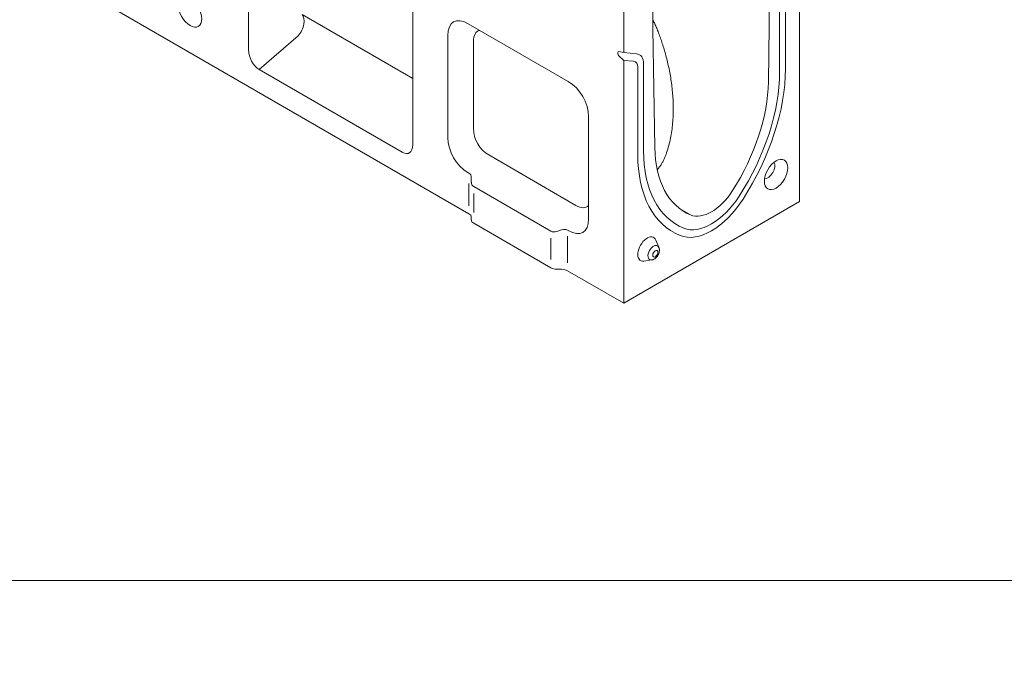
# Model space of a CAD drawing. Units: millimetres. Extents: x 65613 to 69052, y -10029 to -5462.
# Drawn here: x 66057 to 66593, y -8392 to -8041 of the extents above; entities that cross this region are included whole.
import ezdxf

# ---------------------------------------------------------------- set-up
doc = ezdxf.new("R2010")
doc.units = ezdxf.units.MM
doc.layers.add('DUENN-18', color=10, linetype='Continuous', lineweight=9)

msp = doc.modelspace()

# ---------------------------------------------------------------- linework, layer by layer
at = {"layer": 'DUENN-18', "color": 7}
for p, q in [((66181.39, -8057.84), (66181.39, -7982.04)), ((66301.29, -8146.99), (66066.55, -8011.47)), ((66465.31, -8009.62), (66464.32, -8075.33)), ((66481.26, -8140.39), (66481.26, -8008.35)), ((66470.41, -8070.03), (66470.41, -8022.7)), ((66473.6, -8020.85), (66473.6, -8068.19)), ((66270.71, -8033.61), (66270.71, -8109.41)), ((66401.51, -8046.46), (66401.51, -8030.25)), ((66210.52, -8038.6), (66270.71, -8073.35)), ((66385.56, -8059.35), (66385.56, -8037.25)), ((66300.91, -8043.63), (66355.36, -8075.07)), ((66187.14, -8068.57), (66208.41, -8050.3)), ((66289.85, -8105.53), (66289.85, -8050.01)), ((66402.49, -8111.03), (66401.51, -8046.46)), ((66303.77, -8100.68), (66303.77, -8053.25)), ((66382.37, -8059.97), (66382.37, -8059.3)), ((66382.84, -8058.75), (66385.56, -8059.35)), ((66385.56, -8063.61), (66382.84, -8061.07)), ((66385.56, -8059.35), (66392.57, -8059.98)), ((66385.56, -8195.64), (66385.56, -8063.61)), ((66390.98, -8064.09), (66385.56, -8063.61)), ((66396.4, -8065.43), (66396.4, -8112.76)), ((66264.96, -8113.5), (66187.14, -8068.57)), ((66393.21, -8114.61), (66393.21, -8067.27)), ((66366.42, -8094.21), (66366.42, -8149.73)), ((66359.52, -8142.44), (66312.06, -8115.04)), ((66301.29, -8124.89), (66300.91, -8124.67)), ((66301.29, -8130.57), (66301.29, -8142.62)), ((66302.61, -8127.36), (66302.61, -8129.76)), ((66303.94, -8132.23), (66345.95, -8156.49)), ((66303.94, -8146.31), (66303.94, -8136.03)), ((66481.26, -8140.39), (66385.56, -8195.64)), ((66421.98, -8147.63), (66415.95, -8144.15)), ((66302.61, -8148.84), (66302.61, -8150.36)), ((66345.95, -8176.46), (66303.94, -8152.2)), ((66349.14, -8156.63), (66351.79, -8155.75)), ((66355.36, -8156.11), (66354.98, -8155.89)), ((66345.95, -8160.36), (66345.95, -8171.88)), ((66354.98, -8173.73), (66354.98, -8159.24)), ((66404.7, -8165.27), (66403.08, -8161.32)), ((66400.73, -8172.15), (66396.49, -8172.73)), ((66351.79, -8177.23), (66349.14, -8177.23)), ((66385.56, -8195.64), (66354.98, -8177.99))]:
    msp.add_line(p, q, dxfattribs=at)
at = {"layer": 'DUENN-18'}
msp.add_lwpolyline([(67431.68, -6730.87), (65743.47, -6730.87), (65743.47, -8346.41), (67431.68, -8346.41), (67431.68, -9410), (69001.89, -9410), (69001.89, -8346.41), (65743.47, -8346.41), (65743.47, -9410), (67431.68, -9410)], dxfattribs=at)
at = {"layer": 'DUENN-18', "color": 7, "flags": 128}
for points in [[(66401.51, -8041.74), (66401.78, -8042.23), (66402.04, -8042.72), (66402.28, -8043.22), (66402.53, -8043.74), (66402.77, -8044.29), (66403.02, -8044.84), (66403.27, -8045.42), (66403.51, -8046.01), (66403.76, -8046.61), (66404.01, -8047.24), (66404.26, -8047.88), (66404.52, -8048.54), (66404.77, -8049.21), (66405.03, -8049.9), (66405.29, -8050.61), (66405.54, -8051.33), (66405.8, -8052.07), (66406.06, -8052.82), (66406.32, -8053.59), (66406.57, -8054.36), (66406.82, -8055.15), (66407.08, -8055.95), (66407.33, -8056.76), (66407.57, -8057.59), (66407.82, -8058.42), (66408.06, -8059.26), (66408.3, -8060.11), (66408.53, -8060.98), (66408.76, -8061.86), (66408.99, -8062.75), (66409.21, -8063.64), (66409.43, -8064.55), (66409.64, -8065.46), (66409.85, -8066.39), (66410.05, -8067.32), (66410.25, -8068.25), (66410.44, -8069.2), (66410.62, -8070.14), (66410.8, -8071.1), (66410.97, -8072.06), (66411.13, -8073.02), (66411.28, -8073.98), (66411.43, -8074.95), (66411.56, -8075.92), (66411.69, -8076.9), (66411.81, -8077.87), (66411.93, -8078.84), (66412.03, -8079.82), (66412.12, -8080.79), (66412.21, -8081.76), (66412.28, -8082.73), (66412.35, -8083.7), (66412.41, -8084.68), (66412.46, -8085.67), (66412.5, -8086.66), (66412.53, -8087.65), (66412.54, -8088.65), (66412.55, -8089.66), (66412.55, -8090.67), (66412.54, -8091.68), (66412.51, -8092.69), (66412.48, -8093.71), (66412.43, -8094.73), (66412.37, -8095.75), (66412.29, -8096.77), (66412.21, -8097.79), (66412.11, -8098.81), (66412, -8099.83), (66411.87, -8100.85), (66411.73, -8101.87), (66411.58, -8102.88), (66411.41, -8103.89), (66411.23, -8104.9), (66411.04, -8105.9), (66410.83, -8106.9), (66410.6, -8107.89), (66410.36, -8108.88), (66410.11, -8109.86), (66409.84, -8110.84), (66409.56, -8111.81), (66409.26, -8112.77), (66408.95, -8113.72)], [(66408.95, -8113.72), (66408.8, -8114.16), (66408.64, -8114.59), (66408.48, -8115.02), (66408.32, -8115.45), (66408.14, -8115.88), (66407.97, -8116.3), (66407.78, -8116.72), (66407.59, -8117.14), (66407.4, -8117.55), (66407.2, -8117.96), (66406.99, -8118.37), (66406.78, -8118.77), (66406.56, -8119.16), (66406.34, -8119.55), (66406.11, -8119.93), (66405.87, -8120.31), (66405.63, -8120.68), (66405.39, -8121.04), (66405.13, -8121.4), (66404.88, -8121.75), (66404.61, -8122.09), (66404.35, -8122.42), (66404.08, -8122.75), (66403.8, -8123.07)], [(66404.7, -8165.27), (66404.81, -8165.59), (66404.9, -8165.91), (66404.95, -8166.22), (66404.98, -8166.52), (66405, -8166.81), (66404.99, -8167.09), (66404.93, -8167.63), (66404.81, -8168.15), (66404.65, -8168.65), (66404.45, -8169.13), (66404.22, -8169.58), (66403.94, -8170.02), (66403.63, -8170.43), (66403.28, -8170.81), (66402.89, -8171.17), (66402.44, -8171.5), (66402.2, -8171.64), (66401.94, -8171.78), (66401.67, -8171.9), (66401.38, -8172.01), (66401.06, -8172.09), (66400.73, -8172.15)]]:
    msp.add_lwpolyline(points, dxfattribs=at)
at = {"layer": 'DUENN-18', "color": 7}
for centre, major_axis in [((66149.49, -8037.25), (-4.51, 7.81)), ((66468.5, -8125.66), (4.51, 7.81)), ((66402.78, -8168.75), (1, 1.74))]:
    msp.add_ellipse(centre, major_axis=major_axis, ratio=0.57735, dxfattribs=at)
for centre, major_axis, ratio, start_param, end_param in [((66205.22, -8045.76), (4.51, 7.81), 0.57735, 4.45059, 6.088647), ((66304.59, -8062.77), (-11.65, 20.18), 0.447214, 5.624127, 6.942243), ((66314.82, -8062.82), (-8.74, 15.13), 0.447214, 6.131866, 6.942243), ((66188, -8060.55), (3.61, -8.55), 0.647298, 4.13453, 5.575553), ((66383, -8059.67), (-0.384, 0.901), 0.565741, 5.900104, 7.209101), ((66383, -8060.34), (0.384, -0.901), 0.565741, 4.067508, 5.376505), ((66388.75, -8069.85), (5.41, 9.38), 0.57735, 5.497787, 6.544985), ((66388.75, -8069.85), (3.16, 5.47), 0.57735, 5.497787, 6.544985), ((66408.18, -8105.96), (44, 76.21), 0.57735, 4.631608, 5.497787), ((66408.18, -8105.96), (-46.26, -80.12), 0.57735, 1.490016, 2.356194), ((66351.68, -8089.96), (-9.02, 15.63), 0.745356, 4.053331, 5.371447), ((66408.44, -8106.46), (-39.52, -68.45), 0.57735, 1.494405, 2.338741), ((66314.82, -8103.87), (-6.77, 11.72), 0.745356, 0.911738, 2.229854), ((66264.11, -8104.5), (4.57, -9.49), 0.502154, 5.647901, 7.088924), ((66304.59, -8109.78), (9.02, -15.63), 0.745356, 4.053331, 5.371447), ((66458.63, -8076.84), (-46.26, -80.12), 0.57735, 5.497787, 6.363966), ((66458.63, -8076.84), (-44, -76.21), 0.57735, 5.497787, 6.363966), ((66458.37, -8077.64), (-39.52, -68.45), 0.57735, 5.51524, 6.359577), ((66464.03, -8123.08), (-2.69, -4.66), 0.57735, 0.287962, 2.85363), ((66298.1, -8128.86), (3.8, 3.48), 0.697902, 5.715047, 6.500445), ((66307.13, -8128.26), (-3.8, -3.48), 0.697902, 5.715047, 6.500445), ((66433.41, -8125.66), (-12.41, -21.49), 0.57735, 0.076392, 1.494405), ((66433.41, -8125.66), (-18.72, -32.43), 0.57735, 0.080781, 1.490016), ((66433.41, -8125.66), (-16.47, -28.52), 0.57735, 0.080781, 1.490016), ((66298.1, -8148.84), (4.51, 0), 0.57735, 0, 0.785398), ((66356.76, -8128.08), (8.74, -15.13), 0.447214, 5.624127, 6.434505), ((66307.13, -8150.36), (-4.51, 0), 0.57735, 0, 0.785398), ((66351.68, -8136.97), (11.65, -20.18), 0.447214, 5.624127, 6.942243), ((66349.14, -8152.52), (-3.8, -3.48), 0.697902, 0.217259, 1.002658), ((66351.79, -8159.86), (3.8, 3.48), 0.697902, 0.217259, 1.002658), ((66398.32, -8166.17), (-3.61, -6.25), 0.57735, 2.721058, 6.70372), ((66401.82, -8168.2), (2.18, 3.77), 0.57735, 5.862651, 9.845312), ((66349.14, -8174.62), (4.51, 0), 0.57735, 3.926991, 4.712389), ((66351.79, -8179.83), (4.51, 0), 0.57735, 0.785398, 1.570796)]:
    msp.add_ellipse(centre, major_axis=major_axis, ratio=ratio, start_param=start_param, end_param=end_param, dxfattribs=at)

doc.saveas('drawing.dxf')
